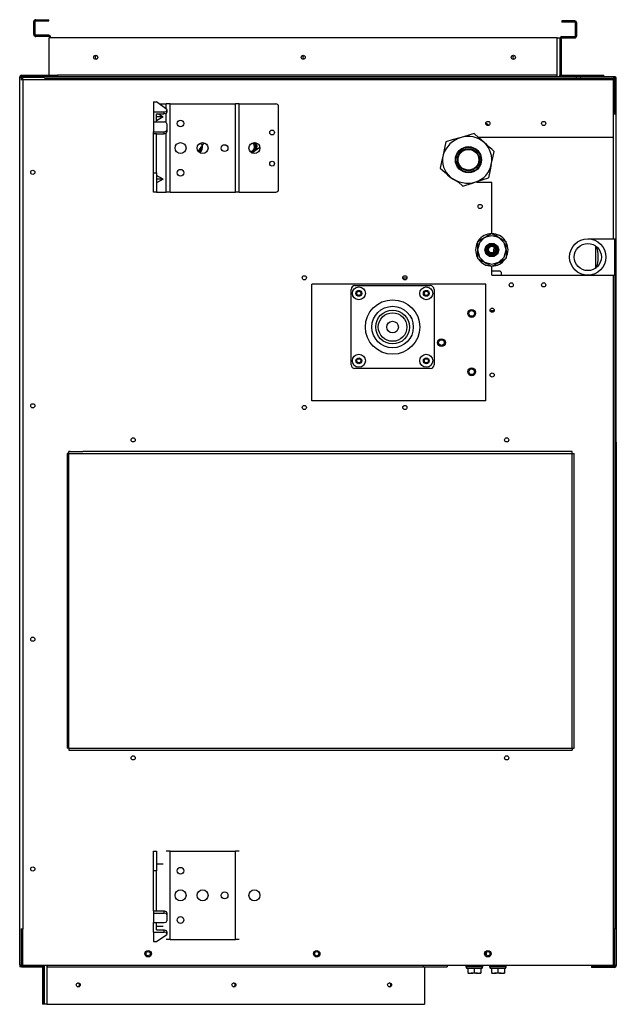
# Model space of a CAD drawing. Units: millimetres. Extents: x 0 to 9743, y 0 to 6949.
# Drawn here: x 3709 to 4169, y 3507 to 4267 of the extents above; entities that cross this region are included whole.
import ezdxf

# ---------------------------------------------------------------- set-up
doc = ezdxf.new("R2010")
doc.units = ezdxf.units.MM
doc.layers.add('LG-Product', color=3, linetype='Continuous')

msp = doc.modelspace()

# ---------------------------------------------------------------- linework, layer by layer
at = {"layer": 'LG-Product', "linetype": 'Continuous'}
for p, q in [((3721.15019, 4265.17695), (3720.15025, 4265.17695)), ((3720.15025, 4255.17683), (3720.15025, 4265.17695)), ((3721.15019, 4255.17683), (3721.15019, 4265.17695)), ((3721.65016, 4266.67686), (3731.65027, 4266.67686)), ((3721.65016, 4265.67692), (3721.65016, 4266.67686)), ((3721.65016, 4265.67692), (3731.65027, 4265.67692)), ((3731.65027, 4265.67692), (3731.65027, 4266.67686)), ((4137.25025, 4265.67692), (4127.25037, 4265.67692)), ((4127.25037, 4265.67692), (4127.25037, 4264.67698)), ((4137.25025, 4264.67698), (4127.25037, 4264.67698)), ((4137.25025, 4265.67692), (4137.25025, 4264.67698)), ((4138.7504, 4264.17677), (4137.75022, 4264.17677)), ((4137.75022, 4254.17689), (4137.75022, 4264.17677)), ((4138.7504, 4254.17689), (4138.7504, 4264.17677)), ((3721.15019, 4255.17683), (3720.15025, 4255.17683)), ((3721.65016, 4254.67686), (3721.65016, 4253.67692)), ((3731.65027, 4254.67686), (3721.65016, 4254.67686)), ((3731.65027, 4253.67692), (3721.65016, 4253.67692)), ((3731.65027, 4254.67686), (3731.65027, 4253.67692)), ((4123.75035, 4252.67699), (3731.95016, 4252.67699)), ((3731.95016, 4223.8769), (3731.95016, 4252.67699)), ((3733.15018, 4253.17695), (3732.15024, 4253.17695)), ((3732.15024, 4253.17695), (3732.15024, 4252.67674)), ((3733.15018, 4252.67674), (3733.15018, 4253.17695)), ((4123.75035, 4222.67688), (4123.75035, 4252.67699)), ((4123.75035, 4252.67699), (4125.1645, 4252.67699)), ((4125.1645, 4252.67699), (4125.75022, 4252.67699)), ((4125.75022, 4252.67699), (4125.83597, 4252.67699)), ((4125.75022, 4252.67699), (4125.75022, 4223.8769)), ((4125.75022, 4252.17677), (4126.7504, 4252.17677)), ((4126.7504, 4223.87739), (4126.7504, 4252.17677)), ((4126.95025, 4223.8769), (4126.95025, 4252.57646)), ((4127.25037, 4252.67699), (4127.25037, 4253.67692)), ((4127.25037, 4253.67692), (4137.25025, 4253.67692)), ((4127.25037, 4252.67699), (4137.25025, 4252.67699)), ((4137.25025, 4252.67699), (4137.25025, 4253.67692)), ((4138.7504, 4254.17689), (4137.75022, 4254.17689)), ((3709.25024, 3537.97694), (3709.25024, 4222.37699)), ((3709.25024, 4222.37699), (3709.68965, 4222.37699)), ((3709.68965, 4222.37699), (3710.75014, 4222.37699)), ((4138.25019, 4222.67688), (3710.25018, 4222.67688)), ((3710.25018, 4222.67688), (3710.25018, 4222.37675)), ((3710.75014, 4223.8769), (3728.35009, 4223.8769)), ((3710.75014, 4222.87696), (3710.75014, 4223.8769)), ((3710.75014, 4222.87696), (3728.35009, 4222.87696)), ((3710.75014, 4222.37699), (3728.35009, 4222.37699)), ((3710.75014, 4220.17558), (3710.75014, 4222.37699)), ((3711.75008, 4221.23753), (3711.75008, 4221.67694)), ((3711.75008, 4220.17679), (3711.75008, 4221.23753)), ((3714.35022, 4222.67688), (3714.35022, 4222.87696)), ((3728.35009, 4222.87696), (3728.35009, 4223.8769)), ((3728.35009, 4223.8769), (3738.3502, 4223.8769)), ((3728.35009, 4222.87696), (3728.35009, 4222.67688)), ((3728.35542, 4221.67694), (4166.75038, 4221.67694)), ((3738.3502, 4223.8769), (3738.3502, 4222.67688)), ((4123.55026, 4223.8769), (3738.35117, 4223.8769)), ((4123.55026, 4222.67688), (4123.55026, 4223.8769)), ((4125.75022, 4222.67688), (4125.75022, 4223.8769)), ((4125.75022, 4223.8769), (4159.75033, 4223.8769)), ((4141.55037, 4222.67688), (4138.25019, 4222.67688)), ((4138.25019, 4222.67688), (4138.25019, 4221.67694)), ((4167.75032, 4222.67688), (4141.55037, 4222.67688)), ((4141.55037, 4222.67688), (4141.55037, 4221.67694)), ((4159.75033, 4222.67688), (4159.75033, 4223.8769)), ((4167.75032, 4221.67694), (4166.75014, 4221.67694)), ((4167.75032, 4221.17697), (4166.75014, 4221.17697)), ((4166.75038, 4221.67694), (4166.75038, 4221.23753)), ((4166.75038, 4221.23753), (4166.75038, 4220.17679)), ((4168.25029, 4222.67688), (4167.75008, 4222.67688)), ((4167.75032, 4222.67688), (4167.75032, 4221.67694)), ((4167.75032, 4221.17697), (4167.75032, 4194.17377)), ((4168.81106, 4221.17697), (4167.75032, 4221.17697)), ((4168.25029, 4222.67688), (4168.25029, 4222.59113)), ((4169.25023, 4221.17697), (4168.81106, 4221.17697)), ((4169.25023, 3944.57685), (4169.25023, 4221.17697)), ((3710.68959, 4220.17679), (3710.25018, 4220.17679)), ((3711.75008, 4220.17679), (3710.68959, 4220.17679)), ((4166.75038, 4220.17679), (3711.75008, 4220.17679)), ((3711.75008, 4220.17679), (3711.75008, 3565.47684)), ((4166.75038, 4220.17679), (4166.75038, 4176.17681)), ((3812.35029, 4203.26673), (3814.65029, 4203.26673)), ((3812.35029, 4203.26673), (3812.35029, 4195.58672)), ((3822.65029, 4197.48559), (3814.65029, 4203.26673)), ((3816.85026, 4201.67695), (3822.15371, 4201.67695)), ((3822.15371, 4197.84337), (3822.15371, 4201.67695)), ((3825.15377, 4201.67695), (3822.15371, 4201.67695)), ((3825.15377, 4133.67698), (3825.15377, 4201.67695)), ((3825.15377, 4201.67695), (3875.54653, 4201.67695)), ((3875.54653, 4133.67698), (3875.54653, 4201.67695)), ((3878.54659, 4201.67695), (3875.54653, 4201.67695)), ((3878.54659, 4133.67698), (3878.54659, 4201.67695)), ((3878.54659, 4201.67695), (3906.85009, 4201.67695)), ((3908.85021, 4135.67686), (3908.85021, 4199.67683)), ((3812.35029, 4195.58672), (3820.65017, 4195.58672)), ((3812.35029, 4195.58672), (3812.35029, 4187.92682)), ((3814.65029, 4193.99694), (3820.65017, 4193.99694)), ((3814.65029, 4187.92682), (3814.65029, 4193.99694)), ((3819.81519, 4191.67683), (3814.65029, 4191.67683)), ((3819.81519, 4191.67683), (3814.65029, 4188.80758)), ((3819.81519, 4191.67683), (3815.63909, 4193.99694)), ((3820.65017, 4195.58672), (3822.06433, 4196.0099)), ((3820.65017, 4193.99694), (3820.65017, 4195.58672)), ((3822.06433, 4194.42013), (3820.65017, 4193.99694)), ((3822.06433, 4196.0099), (3822.65029, 4197.03188)), ((3822.65029, 4195.44211), (3822.06433, 4194.42013)), ((3822.15371, 4187.43412), (3822.15371, 4194.48916)), ((3822.65029, 4197.48559), (3822.65029, 4197.03188)), ((3822.65029, 4197.03188), (3822.65029, 4195.44211)), ((4166.75038, 4194.17692), (4167.81088, 4194.17692)), ((4167.81088, 4194.17692), (4168.25029, 4194.17692)), ((3812.35029, 4187.92658), (3812.35029, 4180.26668)), ((3812.35029, 4187.92658), (3820.65017, 4187.92658)), ((3822.06433, 4187.5034), (3820.65017, 4187.92658)), ((3822.65029, 4186.48141), (3822.06433, 4187.5034)), ((3822.65029, 4186.48141), (3822.65029, 4181.71208)), ((3812.35029, 4180.26668), (3820.65017, 4180.26668)), ((3812.35029, 4178.6769), (3812.35029, 4180.26668)), ((3814.65029, 4178.6769), (3812.35029, 4178.6769)), ((3812.35029, 4148.67679), (3812.35029, 4178.6769)), ((3814.65029, 4178.6769), (3820.65017, 4178.6769)), ((3814.65029, 4148.67679), (3814.65029, 4178.6769)), ((3820.65017, 4180.26668), (3822.06433, 4180.6901)), ((3820.65017, 4178.6769), (3820.65017, 4180.26668)), ((3822.06433, 4179.10008), (3820.65017, 4178.6769)), ((3822.06433, 4180.6901), (3822.65029, 4181.71208)), ((3822.65029, 4180.12206), (3822.06433, 4179.10008)), ((3822.15371, 4133.67698), (3822.15371, 4179.16888)), ((3822.65029, 4181.71208), (3822.65029, 4180.12206)), ((4049.65773, 4175.78609), (4042.59035, 4174.1297)), ((4052.24308, 4176.63124), (4049.65773, 4175.78609)), ((4054.76158, 4177.45435), (4052.24308, 4176.63124)), ((4057.18319, 4178.24597), (4054.76158, 4177.45435)), ((4059.53552, 4179.01482), (4057.18319, 4178.24597)), ((4063.30297, 4175.63493), (4059.53552, 4179.01482)), ((4062.69981, 4176.17681), (4166.75038, 4176.17681)), ((4067.27099, 4172.07483), (4063.30297, 4175.63493)), ((4166.75038, 4176.17657), (4166.75038, 4097.677)), ((3846.86272, 4165.10917), (3850.5185, 4170.28667)), ((3848.19233, 4171.39561), (3848.60219, 4171.1105)), ((3848.60219, 4171.1105), (3849.01084, 4170.84962)), ((3849.01084, 4170.84962), (3850.02531, 4170.3293)), ((3850.02531, 4170.3293), (3850.5185, 4170.28667)), ((3850.5185, 4170.28667), (3851.02501, 4171.00416)), ((3851.02501, 4171.00416), (3851.53612, 4171.72795)), ((3894.48384, 4168.04262), (3888.32966, 4163.88517)), ((3889.41923, 4171.07296), (3888.89625, 4171.70543)), ((3889.59775, 4170.85713), (3889.41923, 4171.07296)), ((4037.7796, 4172.55712), (4036.74139, 4167.62961)), ((4042.59035, 4174.1297), (4037.7796, 4172.55712)), ((4069.29558, 4170.25833), (4067.27099, 4172.07483)), ((4071.2676, 4168.48881), (4069.29558, 4170.25833)), ((4073.16404, 4166.78761), (4071.2676, 4168.48881)), ((4035.63704, 4162.38817), (4034.53173, 4157.14285)), ((4036.74139, 4167.62961), (4035.63704, 4162.38817)), ((4075.00623, 4165.13461), (4073.16404, 4166.78761)), ((4073.96802, 4160.20734), (4075.00623, 4165.13461)), ((4034.53173, 4157.14285), (4033.49425, 4152.21897)), ((4072.86343, 4154.96565), (4071.75836, 4149.72058)), ((4072.86343, 4154.96565), (4073.96802, 4160.20734)), ((3812.35029, 4148.67679), (3814.65029, 4148.67679)), ((3812.35029, 4142.93659), (3812.35029, 4148.67679)), ((3814.65029, 4148.67679), (3814.65029, 4142.93659)), ((3819.81519, 4143.67686), (3814.65029, 4146.54635)), ((4033.49425, 4152.21897), (4035.33643, 4150.56621)), ((4035.33643, 4150.56621), (4037.23288, 4148.86477)), ((4037.23288, 4148.86477), (4039.2049, 4147.0955)), ((4039.2049, 4147.0955), (4041.22948, 4145.27899)), ((4041.22948, 4145.27899), (4047.19761, 4141.71889)), ((4071.75836, 4149.72058), (4070.72088, 4144.7967)), ((3812.35029, 4138.07037), (3812.35029, 4142.93659)), ((3812.35029, 4134.81863), (3812.35029, 4138.07037)), ((3819.81519, 4143.67686), (3814.65029, 4143.67686)), ((3819.81519, 4143.67686), (3814.65029, 4140.80736)), ((3814.65029, 4142.93659), (3814.65029, 4138.07037)), ((3814.65029, 4138.07037), (3814.65029, 4134.81863)), ((4047.19761, 4141.71889), (4050.96506, 4138.33876)), ((4050.96506, 4138.33876), (4053.31739, 4139.10785)), ((4053.31739, 4139.10785), (4055.73899, 4139.89947)), ((4055.73899, 4139.89947), (4058.25749, 4140.72258)), ((4058.25749, 4140.72258), (4060.84285, 4141.56773)), ((4060.84285, 4141.56773), (4065.91013, 4143.22412)), ((4073.25028, 4141.17677), (4061.33143, 4141.17677)), ((4065.91013, 4143.22412), (4070.72088, 4144.7967)), ((4073.25028, 4101.677), (4073.25028, 4141.17677)), ((3812.35029, 4133.67698), (3812.35029, 4134.81863)), ((3814.65029, 4133.67698), (3812.35029, 4133.67698)), ((3814.65029, 4134.81863), (3814.65029, 4133.67698)), ((3814.65029, 4133.67698), (3822.15371, 4133.67698)), ((3825.15377, 4133.67698), (3822.15371, 4133.67698)), ((3825.15377, 4133.67698), (3875.54653, 4133.67698)), ((3878.54659, 4133.67698), (3875.54653, 4133.67698)), ((3878.54659, 4133.67698), (3906.85009, 4133.67698)), ((4073.25028, 4100.12283), (4067.75037, 4098.64908)), ((4069.17349, 4099.50223), (4069.8767, 4099.90797)), ((4069.90068, 4099.89101), (4069.19554, 4099.48382)), ((4069.8767, 4099.90797), (4070.57481, 4100.31056)), ((4070.59201, 4100.2907), (4069.90068, 4099.89101)), ((4070.57481, 4100.31056), (4070.92072, 4100.51016)), ((4071.27148, 4100.68336), (4070.59201, 4100.2907)), ((4070.92072, 4100.51016), (4071.263, 4100.70758)), ((4071.263, 4100.70758), (4071.60188, 4100.90306)), ((4071.94028, 4101.06996), (4071.27148, 4100.68336)), ((4071.60188, 4100.90306), (4071.93738, 4101.09637)), ((4071.93738, 4101.09637), (4072.59916, 4101.47788)), ((4072.59964, 4101.451), (4071.94028, 4101.06996)), ((4072.59916, 4101.47788), (4073.25028, 4101.85334)), ((4073.25028, 4101.82743), (4072.59964, 4101.451)), ((4073.25028, 4101.82743), (4073.25028, 4101.85334)), ((4073.25028, 4101.85334), (4073.90092, 4101.47813)), ((4073.9014, 4101.451), (4073.25028, 4101.82743)), ((4078.75019, 4098.64908), (4073.25028, 4100.12283)), ((4073.90092, 4101.47813), (4074.56028, 4101.09806)), ((4074.56318, 4101.06827), (4073.9014, 4101.451)), ((4074.56028, 4101.09806), (4075.22908, 4100.71267)), ((4074.89868, 4100.87424), (4074.56318, 4101.06827)), ((4075.23756, 4100.67851), (4074.89868, 4100.87424)), ((4075.22908, 4100.71267), (4075.90855, 4100.32073)), ((4075.57984, 4100.48061), (4075.23756, 4100.67851)), ((4075.92575, 4100.28052), (4075.57984, 4100.48061)), ((4075.90855, 4100.32073), (4076.59988, 4099.92178)), ((4076.62386, 4099.87721), (4075.92575, 4100.28052)), ((4076.59988, 4099.92178), (4077.30502, 4099.51507)), ((4077.32707, 4099.47098), (4076.62386, 4099.87721)), ((4077.15024, 4100.61602), (4077.15024, 4101.05349)), ((4077.15024, 4100.17685), (4077.15024, 4100.61602)), ((4062.25022, 4095.50247), (4062.90111, 4095.87866)), ((4062.90135, 4095.85177), (4062.25022, 4095.47655)), ((4062.25022, 4095.47655), (4062.25022, 4092.39704)), ((4063.72397, 4094.62268), (4062.25022, 4089.12277)), ((4062.25022, 4092.39704), (4062.25022, 4089.12277)), ((4062.90111, 4095.87866), (4063.56022, 4096.25994)), ((4063.56313, 4096.23353), (4062.90135, 4095.85177)), ((4063.56022, 4096.25994), (4064.22903, 4096.64654)), ((4063.89862, 4096.42683), (4063.56313, 4096.23353)), ((4067.75037, 4098.64908), (4063.72397, 4094.62268)), ((4064.23751, 4096.62207), (4063.89862, 4096.42683)), ((4064.22903, 4096.64654), (4064.90849, 4097.0392)), ((4064.57978, 4096.81949), (4064.23751, 4096.62207)), ((4064.92593, 4097.0191), (4064.57978, 4096.81949)), ((4064.90849, 4097.0392), (4065.60007, 4097.43889)), ((4065.62381, 4097.42169), (4064.92593, 4097.0191)), ((4065.60007, 4097.43889), (4066.30497, 4097.84608)), ((4066.32701, 4097.82743), (4065.62381, 4097.42169)), ((4066.30497, 4097.84608), (4066.66275, 4098.05295)), ((4067.03578, 4098.23656), (4066.32701, 4097.82743)), ((4066.66275, 4098.05295), (4067.02464, 4098.26175)), ((4067.02464, 4098.26175), (4067.20656, 4098.36688)), ((4067.75037, 4098.64908), (4067.03578, 4098.23656)), ((4067.20656, 4098.36688), (4067.38823, 4098.47177)), ((4067.38823, 4098.47177), (4067.56942, 4098.57641)), ((4067.56942, 4098.57641), (4067.75037, 4098.68082)), ((4067.75037, 4098.68082), (4068.46472, 4099.09334)), ((4067.93108, 4098.75349), (4067.75037, 4098.64908)), ((4067.90032, 4089.12277), (4068.92206, 4092.26745)), ((4068.11227, 4098.85813), (4067.93108, 4098.75349)), ((4068.29394, 4098.96302), (4068.11227, 4098.85813)), ((4068.47586, 4099.0679), (4068.29394, 4098.96302)), ((4068.46472, 4099.09334), (4069.17349, 4099.50223)), ((4068.83776, 4099.27695), (4068.47586, 4099.0679)), ((4069.19554, 4099.48382), (4068.83776, 4099.27695)), ((4068.92206, 4092.26745), (4071.59704, 4094.21088)), ((4071.59704, 4094.21088), (4074.90352, 4094.21088)), ((4074.90352, 4094.21088), (4077.5785, 4092.26745)), ((4077.30502, 4099.51507), (4077.6628, 4099.30844)), ((4078.03584, 4099.06161), (4077.32707, 4099.47098)), ((4077.5785, 4092.26745), (4078.60024, 4089.12277)), ((4077.6628, 4099.30844), (4078.0247, 4099.09964)), ((4078.0247, 4099.09964), (4078.20661, 4098.99475)), ((4078.75019, 4098.64908), (4078.03584, 4099.06161)), ((4078.20661, 4098.99475), (4078.38829, 4098.88986)), ((4078.38829, 4098.88986), (4078.56948, 4098.78522)), ((4078.56948, 4098.78522), (4078.75019, 4098.68082)), ((4078.75019, 4098.68082), (4079.46477, 4098.26829)), ((4082.77659, 4094.62268), (4078.75019, 4098.64908)), ((4078.93113, 4098.54468), (4078.75019, 4098.64908)), ((4079.11232, 4098.44004), (4078.93113, 4098.54468)), ((4079.294, 4098.33515), (4079.11232, 4098.44004)), ((4079.47592, 4098.23002), (4079.294, 4098.33515)), ((4079.46477, 4098.26829), (4080.17355, 4097.85892)), ((4079.83781, 4098.02121), (4079.47592, 4098.23002)), ((4080.19559, 4097.81483), (4079.83781, 4098.02121)), ((4080.17355, 4097.85892), (4080.87675, 4097.45269)), ((4080.90049, 4097.40812), (4080.19559, 4097.81483)), ((4080.87675, 4097.45269), (4081.57463, 4097.04937)), ((4081.59207, 4097.00916), (4080.90049, 4097.40812)), ((4081.57463, 4097.04937), (4081.92078, 4096.84929)), ((4082.27153, 4096.61723), (4081.59207, 4097.00916)), ((4081.92078, 4096.84929), (4082.26305, 4096.65139)), ((4082.26305, 4096.65139), (4082.60194, 4096.45566)), ((4082.94034, 4096.23159), (4082.27153, 4096.61723)), ((4082.60194, 4096.45566), (4082.93743, 4096.26163)), ((4084.25033, 4089.12277), (4082.77659, 4094.62268)), ((4082.93743, 4096.26163), (4083.59921, 4095.8789)), ((4083.59945, 4095.85177), (4082.94034, 4096.23159)), ((4083.59921, 4095.8789), (4084.25033, 4095.50247)), ((4084.25033, 4095.47655), (4083.59945, 4095.85177)), ((4084.25033, 4092.39704), (4084.25033, 4095.47655)), ((4084.77501, 4094.01807), (4084.25033, 4094.10527)), ((4084.25033, 4089.12277), (4084.25033, 4092.39704)), ((4147.25036, 4097.677), (4166.75038, 4097.677)), ((4150.15038, 4097.677), (4150.15038, 4097.37324)), ((4153.66567, 4091.89974), (4153.25024, 4092.29361)), ((4153.25024, 4092.29312), (4153.25024, 4075.06065)), ((4166.75038, 4097.677), (4167.81088, 4097.677)), ((4167.75032, 4097.67506), (4167.75032, 4069.67798)), ((4167.81088, 4097.677), (4168.25029, 4097.677)), ((4062.25022, 4089.12277), (4063.72397, 4083.62287)), ((4062.25022, 4089.12277), (4062.25022, 4085.84778)), ((4062.25022, 4085.84778), (4062.25022, 4082.77481)), ((4068.92206, 4085.9781), (4067.90032, 4089.12277)), ((4068.49936, 4090.09849), (4068.40028, 4089.12374)), ((4068.40028, 4089.12374), (4069.57003, 4085.96478)), ((4068.79222, 4091.03351), (4068.49936, 4090.09849)), ((4071.59704, 4084.03467), (4068.92206, 4085.9781)), ((4069.57003, 4085.96478), (4072.51486, 4084.32971)), ((4072.51486, 4084.32971), (4075.81456, 4085.00699)), ((4074.67921, 4089.14869), (4074.66032, 4087.21155)), ((4075.23151, 4091.0105), (4074.67921, 4089.14869)), ((4077.5785, 4085.9781), (4074.90352, 4084.03467)), ((4075.81456, 4085.00699), (4077.87718, 4087.66986)), ((4078.60024, 4089.12277), (4077.5785, 4085.9781)), ((4077.87718, 4087.66986), (4077.7081, 4091.034)), ((4082.77659, 4083.62287), (4084.25033, 4089.12277)), ((4084.25033, 4089.12277), (4084.25033, 4085.84778)), ((4084.25033, 4085.84778), (4084.25033, 4082.77481)), ((4084.27214, 4088.64872), (4084.27892, 4088.94788)), ((4084.27892, 4088.94788), (4084.27407, 4089.24631)), ((4153.98663, 4091.42399), (4153.66567, 4091.89974)), ((4154.23904, 4090.92087), (4153.98663, 4091.42399)), ((4154.44179, 4090.39983), (4154.23904, 4090.92087)), ((4154.74579, 4089.32286), (4154.44179, 4090.39983)), ((4154.94636, 4088.21706), (4154.74579, 4089.32286)), ((4155.15104, 4085.97495), (4154.94636, 4088.21706)), ((4155.19537, 4083.69845), (4155.15104, 4085.97495)), ((4062.25022, 4082.77481), (4062.90111, 4082.39862)), ((4062.90111, 4082.39862), (4063.56022, 4082.01735)), ((4063.56022, 4082.01735), (4064.22903, 4081.63074)), ((4063.72397, 4083.62287), (4067.75037, 4079.59647)), ((4064.22903, 4081.63074), (4064.90849, 4081.23808)), ((4066.65039, 4080.21658), (4064.53424, 4080.21658)), ((4064.90849, 4081.23808), (4065.60007, 4080.8384)), ((4065.60007, 4080.8384), (4066.30497, 4080.4312)), ((4066.30497, 4080.4312), (4066.66275, 4080.22434)), ((4066.66275, 4080.22434), (4067.02464, 4080.01553)), ((4067.02464, 4080.01553), (4067.20656, 4079.9104)), ((4067.20656, 4079.9104), (4067.38823, 4079.80551)), ((4067.38823, 4079.80551), (4067.56942, 4079.70087)), ((4067.56942, 4079.70087), (4067.75037, 4079.59647)), ((4067.75037, 4079.59647), (4073.25028, 4078.12272)), ((4067.75037, 4079.59647), (4068.46472, 4079.18394)), ((4068.46472, 4079.18394), (4069.17349, 4078.77505)), ((4069.17349, 4078.77505), (4069.8767, 4078.36931)), ((4069.8767, 4078.36931), (4070.57481, 4077.96672)), ((4070.57481, 4077.96672), (4070.92072, 4077.76712)), ((4070.92072, 4077.76712), (4071.263, 4077.5697)), ((4071.263, 4077.5697), (4071.60188, 4077.37422)), ((4074.90352, 4084.03467), (4071.59704, 4084.03467)), ((4071.60188, 4077.37422), (4071.93738, 4077.18092)), ((4071.93738, 4077.18092), (4072.59916, 4076.7994)), ((4073.25028, 4078.12272), (4078.75019, 4079.59647)), ((4073.90092, 4076.79916), (4074.56028, 4077.17922)), ((4074.56028, 4077.17922), (4075.22908, 4077.56486)), ((4075.22908, 4077.56486), (4075.90855, 4077.95655)), ((4075.90855, 4077.95655), (4076.59988, 4078.35551)), ((4076.59988, 4078.35551), (4077.30502, 4078.76222)), ((4077.30502, 4078.76222), (4077.6628, 4078.96884)), ((4077.6628, 4078.96884), (4078.0247, 4079.17765)), ((4078.0247, 4079.17765), (4078.20661, 4079.28253)), ((4078.20661, 4079.28253), (4078.38829, 4079.38742)), ((4080.99666, 4079.36659), (4078.35195, 4079.36659)), ((4078.38829, 4079.38742), (4078.56948, 4079.49206)), ((4078.56948, 4079.49206), (4078.75019, 4079.59647)), ((4078.75019, 4079.59647), (4082.77659, 4083.62287)), ((4078.75019, 4079.59647), (4079.46477, 4080.00899)), ((4079.46477, 4080.00899), (4080.17355, 4080.41836)), ((4080.17355, 4080.41836), (4080.87675, 4080.82459)), ((4080.87675, 4080.82459), (4081.57463, 4081.22791)), ((4081.57463, 4081.22791), (4081.92078, 4081.42799)), ((4081.92078, 4081.42799), (4082.26305, 4081.6259)), ((4082.26305, 4081.6259), (4082.60194, 4081.82162)), ((4082.60194, 4081.82162), (4082.93743, 4082.01565)), ((4082.93743, 4082.01565), (4083.59921, 4082.39838)), ((4083.59921, 4082.39838), (4084.25033, 4082.77481)), ((4154.2434, 4076.44283), (4154.4459, 4076.96533)), ((4154.4459, 4076.96533), (4154.7487, 4078.04448)), ((4154.7487, 4078.04448), (4154.9483, 4079.15003)), ((4154.9483, 4079.15003), (4155.15177, 4081.40571)), ((4155.15177, 4081.40571), (4155.19537, 4083.69845)), ((4072.59916, 4076.7994), (4073.25028, 4076.42418)), ((4073.25028, 4076.42418), (4073.90092, 4076.79916)), ((4073.25028, 4069.67677), (4073.25028, 4076.67683)), ((4079.75037, 4072.67683), (4073.25028, 4072.67683)), ((4073.25028, 4069.67677), (4166.75038, 4069.67677)), ((4080.75031, 4071.67689), (4079.75037, 4072.67683)), ((4080.75031, 4069.67556), (4080.75031, 4071.67689)), ((4150.15038, 4069.98053), (4150.15038, 4069.67677)), ((4153.25024, 4075.05992), (4153.66858, 4075.45718)), ((4153.66858, 4075.45718), (4153.99051, 4075.93656)), ((4153.99051, 4075.93656), (4154.2434, 4076.44283)), ((4166.75038, 4069.67677), (4166.75038, 3565.47684)), ((4166.75038, 4069.67677), (4167.81088, 4069.67677)), ((4167.81088, 4069.67677), (4168.25029, 4069.67677)), ((4168.25029, 3565.47684), (4168.25029, 4069.67677)), ((3928.03388, 4069.10643), (3929.4708, 4069.10643)), ((3934.55019, 3972.67688), (3934.55019, 4062.67684)), ((4068.55023, 4062.67684), (3934.55019, 4062.67684)), ((4004.65807, 4067.51654), (4007.84199, 4067.51654)), ((4068.55023, 3972.67688), (4068.55023, 4062.67684)), ((3964.75014, 4000.67687), (3964.75014, 4058.67684)), ((3967.7502, 4061.6769), (4025.75029, 4061.6769)), ((4028.75011, 4058.67684), (4028.75011, 4000.67687)), ((4072.75031, 4042.42686), (4075.13074, 4042.42686)), ((4072.75031, 4042.12807), (4072.75031, 4042.42686)), ((4072.75031, 4041.29127), (4072.75031, 4042.12807)), ((4025.75029, 3997.67693), (3967.7502, 3997.67693)), ((4068.55023, 3972.67688), (3934.55019, 3972.67688)), ((4168.97506, 3944.57685), (4168.25029, 3944.57685)), ((4168.25029, 3940.87686), (4168.97506, 3940.87686)), ((4169.25023, 3944.57685), (4168.97506, 3944.57685)), ((4168.97506, 3940.87686), (4169.25023, 3940.87686)), ((4169.25023, 3940.87674), (4169.25023, 3944.57685)), ((4169.25023, 3940.87686), (4169.25023, 3537.37693)), ((3748.25149, 3933.67684), (3747.2501, 3933.67684)), ((3747.2501, 3933.23755), (3747.2501, 3933.67684)), ((3747.2501, 3932.17693), (3747.2501, 3933.23755)), ((3748.25028, 3933.67684), (3757.85022, 3933.67684)), ((4123.64619, 3933.67684), (3757.85313, 3933.67684)), ((4133.25025, 3933.67684), (4123.6503, 3933.67684)), ((4135.25037, 3933.67684), (4133.24783, 3933.67684)), ((4135.25037, 3933.23755), (4135.25037, 3933.67684)), ((4135.25037, 3932.17693), (4135.25037, 3933.23755)), ((3745.75019, 3932.17693), (3745.75019, 3704.97692)), ((3746.1896, 3932.17693), (3745.75019, 3932.17693)), ((3747.2501, 3932.17693), (3746.1896, 3932.17693)), ((3747.2501, 3704.97692), (3747.2501, 3932.17693)), ((3747.2501, 3932.17693), (4135.25037, 3932.17693)), ((4135.25037, 3704.97692), (4135.25037, 3932.17693)), ((4135.25037, 3932.17693), (4136.31087, 3932.17693)), ((4136.31087, 3932.17693), (4136.75028, 3932.17693)), ((4136.75028, 3704.97692), (4136.75028, 3932.17693)), ((3746.1896, 3704.97692), (3745.75019, 3704.97692)), ((3747.2501, 3704.97692), (3746.1896, 3704.97692)), ((3747.2501, 3704.97692), (4135.25037, 3704.97692)), ((3747.2501, 3704.97692), (3747.2501, 3703.91618)), ((4135.25037, 3704.97692), (4135.25037, 3703.91618)), ((4135.25037, 3704.97692), (4136.31087, 3704.97692)), ((4136.31087, 3704.97692), (4136.75028, 3704.97692)), ((3747.2501, 3703.91618), (3747.2501, 3703.47689)), ((3747.2501, 3703.47689), (4135.25037, 3703.47689)), ((4135.25037, 3703.91618), (4135.25037, 3703.47689)), ((3812.35029, 3625.47693), (3814.65029, 3625.47693)), ((3812.35029, 3624.33504), (3812.35029, 3625.47693)), ((3812.35029, 3621.08355), (3812.35029, 3624.33504)), ((3814.65029, 3625.47693), (3814.65029, 3624.33504)), ((3814.65029, 3624.33504), (3814.65029, 3621.08355)), ((3825.15377, 3625.47693), (3822.15371, 3625.47693)), ((3825.15377, 3557.47684), (3825.15377, 3625.47693)), ((3825.15377, 3625.47693), (3875.54653, 3625.47693)), ((3875.54653, 3557.47684), (3875.54653, 3625.47693)), ((3878.54659, 3625.47693), (3875.54653, 3625.47693)), ((3812.35029, 3616.21708), (3812.35029, 3621.08355)), ((3812.35029, 3610.47688), (3812.35029, 3616.21708)), ((3814.65029, 3621.08355), (3814.65029, 3616.21708)), ((3814.65029, 3616.21708), (3814.65029, 3610.47688)), ((3819.81519, 3615.47694), (3814.65029, 3615.47694)), ((3814.65029, 3610.47688), (3812.35029, 3610.47688)), ((3812.35029, 3579.47683), (3812.35029, 3610.47688)), ((3814.65029, 3579.47683), (3814.65029, 3610.47688)), ((3812.35029, 3579.47683), (3812.35029, 3577.81487)), ((3812.35029, 3579.47683), (3814.65029, 3579.47683)), ((3812.35029, 3577.81487), (3812.35029, 3570.4878)), ((3812.35029, 3577.81487), (3820.65017, 3577.81487)), ((3814.65029, 3579.47683), (3820.65017, 3579.47683)), ((3820.65017, 3577.81487), (3820.65017, 3579.47683)), ((3820.65017, 3579.47683), (3822.06433, 3579.07194)), ((3822.06433, 3577.40986), (3820.65017, 3577.81487)), ((3822.06433, 3579.07194), (3822.65029, 3578.09441)), ((3822.65029, 3576.43232), (3822.06433, 3577.40986)), ((3822.65029, 3578.09441), (3822.65029, 3576.43232)), ((3822.65029, 3576.43232), (3822.65029, 3571.87034)), ((3812.35029, 3570.4878), (3820.65017, 3570.4878)), ((3812.35029, 3563.16085), (3812.35029, 3570.4878)), ((3814.65029, 3564.82293), (3814.65029, 3570.48792)), ((3820.65017, 3570.4878), (3822.06433, 3570.89281)), ((3822.06433, 3570.89281), (3822.65029, 3571.87034)), ((3710.68959, 3565.47684), (3710.25018, 3565.47684)), ((3711.75008, 3565.47684), (3710.68959, 3565.47684)), ((3710.75014, 3537.97694), (3710.75014, 3565.48641)), ((3711.75008, 3537.47685), (3711.75008, 3565.47684)), ((3812.35029, 3563.16085), (3820.65017, 3563.16085)), ((3812.35029, 3563.16085), (3812.35029, 3555.81476)), ((3819.81519, 3567.47684), (3814.65029, 3567.47684)), ((3814.65029, 3564.82293), (3820.65017, 3564.82293)), ((3814.65029, 3555.81476), (3822.65029, 3561.34458)), ((3820.65017, 3563.16085), (3820.65017, 3564.82293)), ((3820.65017, 3564.82293), (3822.06433, 3564.41804)), ((3822.06433, 3562.75595), (3820.65017, 3563.16085)), ((3822.06433, 3564.41804), (3822.65029, 3563.44051)), ((3822.65029, 3561.77842), (3822.06433, 3562.75595)), ((3822.65029, 3563.44051), (3822.65029, 3561.77842)), ((3822.65029, 3561.77842), (3822.65029, 3561.34458)), ((4166.75038, 3565.47684), (4166.75038, 3537.47685)), ((4167.81088, 3565.47684), (4166.75038, 3565.47684)), ((4167.75032, 3565.48144), (4167.75032, 3537.37693)), ((4168.25029, 3565.47684), (4167.81088, 3565.47684)), ((3812.35029, 3555.81476), (3814.65029, 3555.81476)), ((3825.15377, 3557.47684), (3822.15371, 3557.47684)), ((3825.15377, 3557.47684), (3875.54653, 3557.47684)), ((3878.54659, 3557.47684), (3875.54653, 3557.47684)), ((4069.15024, 3545.31722), (4069.15024, 3547.64338)), ((3709.25024, 3537.97694), (3709.68965, 3537.97694)), ((3709.68965, 3537.97694), (3710.75014, 3537.97694)), ((3710.75014, 3537.97694), (3711.75033, 3537.97694)), ((3709.35028, 3537.43834), (3709.35028, 3536.27683)), ((3728.15025, 3536.27683), (3709.35028, 3536.27683)), ((3710.75014, 3536.47691), (3710.75014, 3537.47685)), ((3710.75014, 3537.47685), (3711.75033, 3537.47685)), ((3710.75014, 3536.47691), (3728.35009, 3536.47691)), ((4166.75038, 3537.47685), (3711.75008, 3537.47685)), ((3726.85018, 3536.27683), (3726.85018, 3507.47687)), ((3728.0502, 3536.27683), (3728.0502, 3507.47687)), ((3728.15025, 3507.47687), (3728.15025, 3536.47655)), ((3728.35009, 3536.47691), (3728.35009, 3537.47685)), ((3730.15012, 3537.47685), (3730.15012, 3507.47687)), ((3730.35021, 3537.47685), (3730.35021, 3536.27683)), ((3730.35021, 3536.27683), (4020.25014, 3536.27683)), ((4020.25014, 3537.47685), (4020.25014, 3536.27683)), ((4020.25014, 3536.27683), (4021.45017, 3536.27683)), ((4021.45017, 3536.27683), (4021.45017, 3507.47687)), ((4021.45041, 3536.27683), (4038.95031, 3536.27683)), ((4038.95031, 3537.47685), (4038.95031, 3536.27683)), ((4053.25029, 3537.47685), (4053.25029, 3536.47691)), ((4053.25029, 3536.47691), (4053.97675, 3535.07693)), ((4054.59372, 3536.47691), (4053.25029, 3536.47691)), ((4054.17344, 3535.07693), (4053.97675, 3535.07693)), ((4054.7502, 3535.07693), (4054.17344, 3535.07693)), ((4058.06807, 3536.47691), (4054.59372, 3536.47691)), ((4054.7502, 3535.07693), (4054.7502, 3531.92341)), ((4056.86344, 3535.07693), (4054.7502, 3535.07693)), ((4054.7502, 3531.92341), (4055.98849, 3531.59858)), ((4054.7502, 3531.47686), (4055.42022, 3531.47686)), ((4055.42022, 3531.47686), (4057.25029, 3531.47686)), ((4055.98849, 3531.59858), (4057.25029, 3531.47686)), ((4059.75038, 3535.07693), (4056.86344, 3535.07693)), ((4057.25029, 3531.47686), (4058.51426, 3531.59906)), ((4059.75038, 3531.47686), (4057.25029, 3531.47686)), ((4062.23787, 3536.47691), (4058.06807, 3536.47691)), ((4058.51426, 3531.59906), (4059.75038, 3531.92341)), ((4059.75038, 3535.07693), (4059.75038, 3531.92341)), ((4062.63707, 3535.07693), (4059.75038, 3535.07693)), ((4059.75038, 3531.92341), (4060.98746, 3531.59797)), ((4062.25022, 3531.47686), (4059.75038, 3531.47686)), ((4060.98746, 3531.59797), (4062.25022, 3531.47686)), ((4065.37939, 3536.47691), (4062.23787, 3536.47691)), ((4062.25022, 3531.47686), (4063.5125, 3531.59822)), ((4062.25022, 3531.47686), (4064.0803, 3531.47686)), ((4064.75031, 3535.07693), (4062.63707, 3535.07693)), ((4063.5125, 3531.59822), (4064.75031, 3531.92341)), ((4064.0803, 3531.47686), (4064.75031, 3531.47686)), ((4064.75031, 3535.07693), (4064.75031, 3531.92341)), ((4065.32707, 3535.07693), (4064.75031, 3535.07693)), ((4064.75031, 3531.92341), (4064.75031, 3531.59797)), ((4064.75031, 3531.59797), (4064.75031, 3531.47686)), ((4065.52376, 3535.07693), (4065.32707, 3535.07693)), ((4066.02882, 3536.47691), (4065.37939, 3536.47691)), ((4065.52376, 3535.07693), (4066.25022, 3536.47691)), ((4066.25022, 3536.47691), (4066.02882, 3536.47691)), ((4066.25022, 3536.47691), (4066.25022, 3537.47685)), ((4071.45024, 3537.47685), (4071.45024, 3536.47691)), ((4071.45024, 3536.47691), (4072.1767, 3535.07693)), ((4072.79367, 3536.47691), (4071.45024, 3536.47691)), ((4072.3734, 3535.07693), (4072.1767, 3535.07693)), ((4072.95039, 3535.07693), (4072.3734, 3535.07693)), ((4076.26826, 3536.47691), (4072.79367, 3536.47691)), ((4072.95039, 3535.07693), (4072.95039, 3531.92341)), ((4075.06364, 3535.07693), (4072.95039, 3535.07693)), ((4072.95039, 3531.92341), (4074.18845, 3531.59858)), ((4072.95039, 3531.47686), (4073.62017, 3531.47686)), ((4073.62017, 3531.47686), (4075.45024, 3531.47686)), ((4074.18845, 3531.59858), (4075.45024, 3531.47686)), ((4077.95033, 3535.07693), (4075.06364, 3535.07693)), ((4075.45024, 3531.47686), (4076.71422, 3531.59906)), ((4077.95033, 3531.47686), (4075.45024, 3531.47686)), ((4080.43783, 3536.47691), (4076.26826, 3536.47691)), ((4076.71422, 3531.59906), (4077.95033, 3531.92341)), ((4077.95033, 3535.07693), (4077.95033, 3531.92341)), ((4080.83703, 3535.07693), (4077.95033, 3535.07693)), ((4077.95033, 3531.92341), (4079.18766, 3531.59797)), ((4080.45018, 3531.47686), (4077.95033, 3531.47686)), ((4079.18766, 3531.59797), (4080.45018, 3531.47686)), ((4083.57935, 3536.47691), (4080.43783, 3536.47691)), ((4080.45018, 3531.47686), (4081.7127, 3531.59822)), ((4080.45018, 3531.47686), (4082.28049, 3531.47686)), ((4082.95027, 3535.07693), (4080.83703, 3535.07693)), ((4081.7127, 3531.59822), (4082.95027, 3531.92341)), ((4082.28049, 3531.47686), (4082.95027, 3531.47686)), ((4082.95027, 3535.07693), (4082.95027, 3531.92341)), ((4083.52703, 3535.07693), (4082.95027, 3535.07693)), ((4082.95027, 3531.92341), (4082.95027, 3531.59797)), ((4082.95027, 3531.59797), (4082.95027, 3531.47686)), ((4083.72372, 3535.07693), (4083.52703, 3535.07693)), ((4084.22878, 3536.47691), (4083.57935, 3536.47691)), ((4083.72372, 3535.07693), (4084.45018, 3536.47691)), ((4084.45018, 3536.47691), (4084.22878, 3536.47691)), ((4084.45018, 3536.47691), (4084.45018, 3537.47685)), ((4150.15038, 3537.47843), (4150.15038, 3537.37693)), ((4167.75032, 3537.37693), (4150.15038, 3537.37693)), ((4150.15038, 3536.87684), (4150.15038, 3535.8769)), ((4167.75032, 3536.87684), (4150.15038, 3536.87684)), ((4167.75032, 3535.8769), (4150.15038, 3535.8769)), ((4168.81106, 3537.37693), (4167.75032, 3537.37693)), ((4167.75032, 3536.87684), (4167.75032, 3535.8769)), ((4169.25023, 3537.37693), (4168.81106, 3537.37693)), ((3728.0502, 3507.47687), (3726.85018, 3507.47687)), ((3728.15436, 3507.47687), (3728.0502, 3507.47687)), ((3728.73597, 3507.47687), (3728.15025, 3507.47687)), ((3730.15012, 3507.47687), (3728.73597, 3507.47687)), ((3730.15012, 3507.47687), (4021.45017, 3507.47687))]:
    msp.add_line(p, q, dxfattribs=at)
for centre, radius in [((3767.8501, 4237.67693), 1.55), ((3927.85026, 4237.67693), 1.55), ((4089.85028, 4237.67693), 1.55), ((3833.25018, 4186.6769), 2.6), ((4070.25022, 4186.6769), 1.6), ((4113.25026, 4186.6769), 1.6), ((3903.85027, 4179.67684), 1.85), ((3833.25018, 4167.67685), 4.25), ((3850.25011, 4167.67685), 4.25), ((3867.25028, 4167.67685), 2.6), ((3890.25009, 4167.67685), 4.25), ((4055.25041, 4158.67691), 10.1), ((4055.25041, 4158.67691), 9.6), ((4055.25041, 4158.67691), 8.5), ((4055.25041, 4158.67691), 8), ((3903.85027, 4155.67685), 1.85), ((3719.35015, 4148.97692), 1.6), ((3833.25018, 4148.67679), 2.6), ((4064.25034, 4122.67693), 1.6), ((4073.25028, 4089.36525), 4.76), ((4073.25028, 4089.36525), 3.975), ((4073.25028, 4089.36525), 3.275), ((4073.25028, 4089.36525), 3.175), ((4147.25036, 4083.67689), 14), ((4147.25036, 4083.67689), 10.5), ((4073.25028, 4089.36525), 2.575), ((3928.75016, 4067.67689), 1.6), ((4006.25027, 4067.67689), 1.6), ((4088.25033, 4062.17687), 1.6), ((4113.25026, 4062.17687), 1.6), ((3970.75026, 4055.6769), 5), ((3970.75026, 4055.6769), 2.25), ((3970.75026, 4055.6769), 1.6), ((4022.75023, 4055.6769), 5), ((4022.75023, 4055.6769), 2.25), ((4022.75023, 4055.6769), 1.6), ((3996.75013, 4029.67691), 21), ((3996.75013, 4029.67691), 16), ((3996.75013, 4029.67691), 13), ((3996.75013, 4029.67691), 11), ((4057.75026, 4040.17688), 3), ((4057.75026, 4040.17688), 2.2), ((4073.55041, 4042.67685), 1.6), ((3996.75013, 4029.67691), 4.5), ((4034.4501, 4017.67692), 3), ((4034.4501, 4017.67692), 2.2), ((3970.75026, 4003.67693), 5), ((4022.75023, 4003.67693), 5), ((3970.75026, 4003.67693), 2.25), ((3970.75026, 4003.67693), 1.6), ((4022.75023, 4003.67693), 2.25), ((4022.75023, 4003.67693), 1.6), ((4057.75026, 3995.17684), 3), ((4057.75026, 3995.17684), 2.2), ((4073.55041, 3992.67687), 1.6), ((3719.35015, 3968.97689), 1.6), ((3928.75016, 3967.67682), 1.6), ((4006.25027, 3967.67682), 1.6), ((3796.75022, 3942.6769), 1.6), ((4084.7503, 3942.6769), 1.6), ((3719.35015, 3788.97686), 1.6), ((3796.75022, 3697.4769), 1.6), ((4084.7503, 3697.4769), 1.6), ((3719.35015, 3611.77694), 1.6), ((3833.25018, 3610.47688), 2.6), ((3833.25018, 3591.47683), 4.25), ((3850.25011, 3591.47683), 4.25), ((3867.25028, 3591.47683), 2.6), ((3890.25009, 3591.47683), 4.25), ((3833.25018, 3572.4769), 2.6), ((3808.25025, 3546.47691), 2.5), ((3808.25025, 3546.47691), 1.6), ((3938.25031, 3546.47691), 2.5), ((3938.25031, 3546.47691), 1.6), ((4070.25022, 3546.47691), 2.5), ((4070.25022, 3546.47691), 1.6), ((3754.45024, 3522.47692), 1.55), ((3874.45018, 3522.47692), 1.55), ((3994.45012, 3522.47692), 1.55)]:
    msp.add_circle(centre, radius, dxfattribs=at)
for centre, radius, start, end in [((3721.65016, 4265.17695), 1.5, 90, 180), ((3721.65016, 4265.17695), 0.5, 90, 180), ((4137.25025, 4264.17677), 1.5, 0, 90), ((4137.25025, 4264.17677), 0.5, 0, 90), ((3721.65016, 4255.17683), 1.5, 180, 270), ((3721.65016, 4255.17683), 0.5, 180, 270), ((3731.65027, 4253.17695), 1.5, 0, 90), ((3731.65027, 4253.17695), 0.5, 0, 90), ((4127.25037, 4252.17677), 1.5, 90, 180), ((4127.25037, 4252.17677), 0.5, 90, 180), ((4137.25025, 4254.17689), 0.5, 270, 0), ((4137.25025, 4254.17689), 1.5, 270, 0), ((3769.05012, 4237.67693), 1.55, 112.77000028, 247.22999972), ((3929.05029, 4237.67693), 1.55, 112.77000028, 247.22999972), ((4091.05031, 4237.67693), 1.55, 112.77000028, 247.22999972), ((3710.75014, 4222.37699), 1.5, 90, 180), ((3710.75014, 4222.37699), 0.5, 90, 143.12953107), ((4167.75032, 4221.17697), 1.5, 0, 90), ((4167.75032, 4221.17697), 0.5, 0, 90), ((3906.85009, 4199.67683), 2, 0, 90), ((4067.40035, 4181.32693), 5.35946, 47.46937477, 76.44937509), ((4067.40035, 4181.32693), 4.97432, 49.69125023, 74.2275002), ((4055.28216, 4155.86501), 20.69979, 105.76618441, 161.63140199), ((4055.25041, 4158.67691), 18, 48.10154058, 108.10154094), ((3844.90014, 4168.62688), 4.4, 300.06562542, 359.13375), ((3844.90014, 4168.62688), 4.97432, 301.97812322, 0), ((3844.90014, 4168.62688), 5.35946, 303.55875057, 12.11062476), ((3844.90014, 4168.62688), 4.97432, 0, 7.87500007), ((3886.90024, 4168.62688), 3.5, 269.18422786, 39.58297638), ((3886.90024, 4168.62688), 4.4, 280.14187559, 0), ((3886.90024, 4168.62688), 4.4, 0, 48.18937472), ((3886.90024, 4168.62688), 4.97432, 322.09312407, 41.29312533), ((3886.90024, 4168.62688), 5.35946, 332.09999881, 36.54562656), ((4055.25041, 4158.67691), 18, 348.10154217, 48.10154058), ((4053.25031, 4158.67691), 18, 168.10154217, 228.10154058), ((4055.25041, 4158.67691), 18, 288.10154094, 348.10154217), ((4054.65209, 4162.53217), 21.85941, 232.11826914, 286.45229368), ((3906.85009, 4135.67686), 2, 270, 0), ((4073.25028, 4089.17679), 12.5, 90, 146.4328133), ((4073.25028, 4089.17679), 12.5, 33.63187592, 90), ((4073.25028, 4089.17679), 12.5, 152.49656269, 206.77500038), ((4073.25028, 4089.17679), 12.5, 332.49656269, 26.77500038), ((4073.25028, 4089.17679), 12.5, 214.29562297, 270), ((4073.25028, 4089.17679), 12.5, 270, 325.67343865), ((3967.7502, 4058.67684), 3, 90, 180), ((4025.75029, 4058.67684), 3, 0, 90), ((3967.7502, 4000.67687), 3, 180, 270), ((4025.75029, 4000.67687), 3, 270, 0), ((3748.25028, 3932.17693), 1.5, 131.8106229, 180), ((3710.75014, 3537.97694), 1.5, 180, 270), ((3710.75014, 3537.97694), 0.5, 180, 270), ((3712.65022, 3539.8769), 2.4, 232.34062602, 247.9753133), ((4167.75032, 3537.37693), 1.5, 270, 0), ((4167.75032, 3537.37693), 0.5, 270, 0), ((3753.85023, 3522.47692), 1.55, 281.15999991, 78.84000009), ((3873.85017, 3522.47692), 1.55, 281.15999991, 78.84000009), ((3993.85011, 3522.47692), 1.55, 281.15999991, 78.84000009)]:
    msp.add_arc(centre, radius, start, end, dxfattribs=at)

doc.saveas('drawing.dxf')
